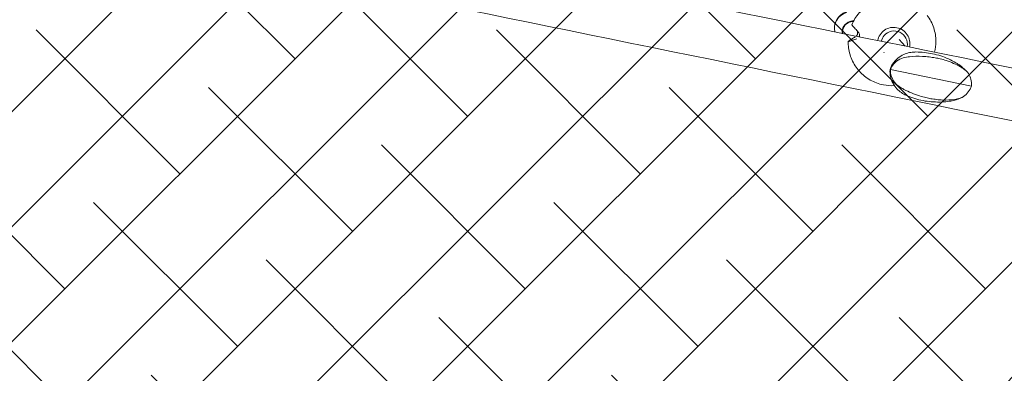
# Model space of a CAD drawing. Units: metres. Extents: x -4822648 to 658406, y -778516 to 194582.
# Drawn here: x 658242 to 658243, y 194482 to 194482 of the extents above; entities that cross this region are included whole.
import ezdxf

# ---------------------------------------------------------------- set-up
doc = ezdxf.new("R2010")
doc.units = ezdxf.units.M
doc.header["$LTSCALE"] = 20
doc.layers.add('00-I-J-paliglinija', color=252, linetype='Continuous')
doc.layers.add('2d', color=230, linetype='Continuous')
doc.layers.add('00-I-J-segums-2', color=252, linetype='Continuous', lineweight=0)
doc.layers.add('0_Izmeri', color=10, linetype='Continuous', lineweight=15)
doc.layers.add('RainaParks_EXP$0$RELJ_HORZ_PAMT_####_#', color=7, linetype='Continuous', lineweight=13, true_color=0xd27000)

# ---------------------------------------------------------------- blocks, each defined once
blk = doc.blocks.new('10')
at = {"layer": '2d', "lineweight": 0}
for p, q in [((588536, -580613), (588527, -580619)), ((587971, -581557), (588323, -580656)), ((588323, -580656), (587971, -581557)), ((588564, -580873), (588652, -580818)), ((588701, -580875), (588692, -580881))]:
    blk.add_line(p, q, dxfattribs=at)
for centre, major_axis, ratio, start_param, end_param in [((588885, -580290), (-51, 195), 0.928503, 4.595529, 6.086284), ((588839, -580302), (-32, 121), 0.928503, 4.595529, 6.028436), ((588839, -580302), (-33, 126), 0.928503, 4.595529, 6.011797), ((588839, -580302), (-32, 121), 0.928503, 4.282959, 4.595529), ((588839, -580302), (-33, 126), 0.928503, 4.264038, 4.595529), ((588609, -580750), (-83, 131), 0.994244, 4.820005, 5.328069), ((588617, -580745), (102, -161), 0.994244, 0.629668, 2.219895), ((588609, -580750), (-83, 131), 0.994244, 2.220519, 4.820005), ((588617, -580745), (102, -161), 0.994244, 5.328694, 6.912854)]:
    blk.add_ellipse(centre, major_axis=major_axis, ratio=ratio, start_param=start_param, end_param=end_param, dxfattribs=at)
for points, knots in [([(596197, -559705), (595295, -562012), (594365, -564387), (592482, -569200), (591528, -571638), (589624, -576503), (588674, -578930), (586806, -583700), (585889, -586043), (584116, -590575), (583259, -592763), (582446, -594840)], [5.9598668, 5.9598668, 5.9598668, 5.9598668, 6.1340741, 6.1340741, 6.3082814, 6.3082814, 6.4824887, 6.4824887, 6.656696, 6.656696, 6.8309033, 6.8309033, 6.8309033, 6.8309033]), ([(605183, -564890), (603656, -566961), (602101, -569070), (598981, -573304), (597416, -575427), (594325, -579623), (592798, -581695), (589830, -585724), (588388, -587681), (585634, -591420), (584322, -593202), (583094, -594869)], [6.0713339, 6.0713339, 6.0713339, 6.0713339, 6.2467479, 6.2467479, 6.4221619, 6.4221619, 6.5975759, 6.5975759, 6.7729898, 6.7729898, 6.9484038, 6.9484038, 6.9484038, 6.9484038]), ([(591455, -573486), (591350, -573754), (591245, -574023), (590188, -576724), (589238, -579151), (587371, -583921), (586454, -586264), (584680, -590795), (583824, -592983), (583010, -595061)], [6.2890669, 6.2890669, 6.2890669, 6.2890669, 6.3082814, 6.3082814, 6.4824887, 6.4824887, 6.656696, 6.656696, 6.8309033, 6.8309033, 6.8309033, 6.8309033]), ([(596110, -576179), (595867, -576508), (595625, -576837), (593837, -579264), (592310, -581336), (589342, -585365), (587900, -587322), (585630, -590404), (584763, -591581), (583930, -592712)], [6.3946974, 6.3946974, 6.3946974, 6.3946974, 6.4221619, 6.4221619, 6.5975759, 6.5975759, 6.7729898, 6.7729898, 6.886818, 6.886818, 6.886818, 6.886818]), ([(588924, -580096), (588929, -580097), (588935, -580098), (588954, -580105), (588968, -580111), (588981, -580119)], [-24.485288, -24.485288, -24.485288, -24.485288, -22.69252, -22.69252, -18.074776, -18.074776, -18.074776, -18.074776]), ([(588981, -580119), (589000, -580131), (589018, -580146), (589043, -580177), (589052, -580191), (589065, -580218), (589070, -580231), (589076, -580256), (589078, -580268), (589080, -580293), (589079, -580306), (589076, -580335), (589072, -580351), (589066, -580367), (589065, -580368), (589065, -580368)], [-36.080264, -36.080264, -36.080264, -36.080264, -29.157037, -29.157037, -24.076944, -24.076944, -20.087269, -20.087269, -16.387244, -16.387244, -12.455491, -12.455491, -7.55068, -7.55068, -7.335259, -7.335259, -7.335259, -7.335259]), ([(588130, -580669), (588135, -580626), (588146, -580584), (588181, -580493), (588209, -580445), (588278, -580360), (588320, -580324), (588412, -580266), (588463, -580244), (588569, -580218), (588624, -580214), (588697, -580220), (588715, -580222), (588733, -580226)], [4.832831, 4.832831, 4.832831, 4.832831, 5.085132, 5.085132, 5.405054, 5.405054, 5.724832, 5.724832, 6.044555, 6.044555, 6.364334, 6.364334, 6.469811, 6.469811, 6.469811, 6.469811]), ([(588732, -580231), (588732, -580230), (588732, -580230), (588732, -580228), (588732, -580227), (588732, -580226), (588732, -580226), (588732, -580226), (588733, -580225), (588733, -580226), (588734, -580226), (588734, -580227), (588735, -580228), (588735, -580228), (588735, -580229)], [-1.7307, -1.7307, -1.7307, -1.7307, -1.432589, -1.432589, -0.716294, -0.716294, 0, 0, 0, 0.716294, 0.716294, 1.432589, 1.432589, 1.721947, 1.721947, 1.721947, 1.721947]), ([(588745, -580331), (588744, -580323), (588743, -580315), (588740, -580299), (588739, -580290), (588736, -580274), (588736, -580267), (588734, -580252), (588733, -580245), (588732, -580236), (588732, -580233), (588732, -580231)], [36.945361, 36.945361, 36.945361, 36.945361, 39.739689, 39.739689, 43.370735, 43.370735, 46.675861, 46.675861, 49.980987, 49.980987, 51.360041, 51.360041, 51.360041, 51.360041]), ([(588735, -580229), (588736, -580231), (588737, -580233), (588741, -580241), (588743, -580247), (588748, -580259), (588751, -580265), (588756, -580279), (588759, -580287), (588765, -580302), (588767, -580308), (588770, -580315)], [87.324217, 87.324217, 87.324217, 87.324217, 88.807564, 88.807564, 92.10835, 92.10835, 95.409136, 95.409136, 99.035871, 99.035871, 101.782553, 101.782553, 101.782553, 101.782553]), ([(588820, -580361), (588814, -580365), (588808, -580367), (588796, -580370), (588791, -580370), (588781, -580369), (588777, -580368), (588769, -580365), (588767, -580363), (588764, -580361)], [-10.385296, -10.385296, -10.385296, -10.385296, -8.208364, -8.208364, -6.6327, -6.6327, -5.160963, -5.160963, -4.204979, -4.204979, -4.204979, -4.204979]), ([(588777, -580329), (588778, -580330), (588778, -580331), (588782, -580336), (588786, -580339), (588794, -580345), (588798, -580347), (588807, -580351), (588812, -580352), (588822, -580353), (588827, -580352), (588836, -580350), (588840, -580348), (588843, -580346)], [-8.653907, -8.653907, -8.653907, -8.653907, -8.209305, -8.209305, -6.631966, -6.631966, -5.161916, -5.161916, -3.664798, -3.664798, -1.89355, -1.89355, -0.246525, -0.246525, -0.246525, -0.246525]), ([(588912, -580303), (588909, -580305), (588907, -580306), (588898, -580312), (588892, -580316), (588879, -580324), (588872, -580328), (588858, -580337), (588849, -580342), (588834, -580352), (588827, -580357), (588820, -580361)], [226.426629, 226.426629, 226.426629, 226.426629, 227.805632, 227.805632, 231.11075, 231.11075, 234.415868, 234.415868, 238.046908, 238.046908, 240.841337, 240.841337, 240.841337, 240.841337]), ([(588917, -580300), (588917, -580300), (588917, -580300), (588917, -580300), (588917, -580300), (588917, -580300), (588915, -580301), (588914, -580302), (588913, -580302), (588912, -580303), (588912, -580303)], [-0.375137, -0.375137, -0.375137, -0.375137, 0, 0, 0, 0.716294, 0.716294, 1.432588, 1.432588, 1.7307, 1.7307, 1.7307, 1.7307]), ([(588917, -580300), (588963, -580329), (589005, -580367), (589073, -580453), (589101, -580501), (589139, -580604), (589150, -580658), (589155, -580768), (589148, -580823), (589118, -580928), (589094, -580979), (589053, -581038), (589042, -581052), (589031, -581066)], [0.576215, 0.576215, 0.576215, 0.576215, 0.896393, 0.896393, 1.216659, 1.216659, 1.53691, 1.53691, 1.857048, 1.857048, 2.177017, 2.177017, 2.280943, 2.280943, 2.280943, 2.280943]), ([(588097, -580736), (588087, -580748), (588077, -580760), (588027, -580824), (587992, -580880), (587950, -580962), (587938, -580986), (587921, -581027), (587913, -581045), (587899, -581085), (587892, -581107), (587878, -581152), (587872, -581176), (587857, -581247), (587852, -581293), (587850, -581349), (587850, -581359), (587850, -581369)], [17.254468, 17.254468, 17.254468, 17.254468, 21.958223, 21.958223, 41.60501, 41.60501, 49.427132, 49.427132, 55.311591, 55.311591, 62.324349, 62.324349, 70.195941, 70.195941, 85.585455, 85.585455, 88.777319, 88.777319, 88.777319, 88.777319]), ([(587988, -580796), (587998, -580780), (588010, -580764), (588038, -580732), (588055, -580717), (588094, -580688), (588117, -580674), (588170, -580653), (588200, -580646), (588263, -580641), (588295, -580644), (588325, -580652)], [-62.902805, -62.902805, -62.902805, -62.902805, -57.196105, -57.196105, -51.489405, -51.489405, -45.782705, -45.782705, -40.076005, -40.076005, -34.369306, -34.369306, -34.369306, -34.369306]), ([(588097, -580736), (588118, -580713), (588142, -580693), (588192, -580666), (588217, -580658), (588270, -580650), (588297, -580650), (588323, -580656)], [0, 0, 0, 0, 9.375874, 9.375874, 17.470612, 17.470612, 25.61345, 25.61345, 25.61345, 25.61345]), ([(588323, -580656), (588347, -580670), (588367, -580688), (588401, -580731), (588415, -580756), (588432, -580811), (588436, -580839), (588435, -580868)], [0.000129, 0.000129, 0.000129, 0.000129, 8.144526, 8.144526, 16.844533, 16.844533, 25.637278, 25.637278, 25.637278, 25.637278]), ([(588325, -580652), (588352, -580666), (588378, -580686), (588421, -580732), (588438, -580758), (588463, -580810), (588470, -580835), (588479, -580883), (588481, -580905), (588480, -580947), (588478, -580967), (588475, -580986)], [-43.00207, -43.00207, -43.00207, -43.00207, -37.301995, -37.301995, -31.601921, -31.601921, -25.901847, -25.901847, -20.201773, -20.201773, -14.501698, -14.501698, -14.501698, -14.501698]), ([(587840, -581255), (587842, -581223), (587845, -581191), (587855, -581127), (587862, -581095), (587878, -581031), (587888, -581000), (587911, -580939), (587925, -580909), (587954, -580851), (587970, -580823), (587988, -580796)], [3.1890598, 3.1890598, 3.1890598, 3.1890598, 3.2923923, 3.2923923, 3.3957248, 3.3957248, 3.4990573, 3.4990573, 3.6023898, 3.6023898, 3.7057223, 3.7057223, 3.7057223, 3.7057223]), ([(588187, -581501), (588197, -581490), (588206, -581480), (588253, -581424), (588286, -581374), (588327, -581296), (588338, -581274), (588355, -581233), (588362, -581215), (588377, -581175), (588384, -581152), (588399, -581105), (588405, -581079), (588422, -581003), (588430, -580952), (588434, -580890), (588434, -580879), (588435, -580868)], [17.254468, 17.254468, 17.254468, 17.254468, 21.958223, 21.958223, 41.60501, 41.60501, 49.427132, 49.427132, 55.311591, 55.311591, 62.324349, 62.324349, 70.195941, 70.195941, 85.585455, 85.585455, 88.777319, 88.777319, 88.777319, 88.777319]), ([(588475, -580986), (588469, -581018), (588462, -581050), (588444, -581113), (588433, -581144), (588409, -581204), (588395, -581234), (588365, -581292), (588348, -581320), (588311, -581374), (588292, -581400), (588271, -581424)], [0.1690808, 0.1690808, 0.1690808, 0.1690808, 0.2725362, 0.2725362, 0.3759917, 0.3759917, 0.4794472, 0.4794472, 0.5829027, 0.5829027, 0.6863582, 0.6863582, 0.6863582, 0.6863582]), ([(588875, -581189), (588826, -581214), (588774, -581231), (588666, -581247), (588610, -581247), (588515, -581231), (588474, -581218), (588435, -581201)], [2.6707788, 2.6707788, 2.6707788, 2.6707788, 2.9905061, 2.9905061, 3.3103181, 3.3103181, 3.5565596, 3.5565596, 3.5565596, 3.5565596]), ([(587857, -581421), (587854, -581410), (587852, -581399), (587847, -581376), (587845, -581365), (587842, -581343), (587841, -581332), (587840, -581310), (587840, -581299), (587839, -581277), (587840, -581266), (587840, -581255)], [-48.891193, -48.891193, -48.891193, -48.891193, -45.341483, -45.341483, -41.791772, -41.791772, -38.242062, -38.242062, -34.692352, -34.692352, -31.142641, -31.142641, -31.142641, -31.142641]), ([(587971, -581557), (587947, -581543), (587927, -581527), (587890, -581489), (587875, -581467), (587855, -581420), (587850, -581395), (587850, -581369)], [0.000129, 0.000129, 0.000129, 0.000129, 8.144526, 8.144526, 16.844533, 16.844533, 25.637278, 25.637278, 25.637278, 25.637278]), ([(588271, -581424), (588264, -581433), (588257, -581441), (588242, -581457), (588234, -581465), (588218, -581480), (588210, -581487), (588193, -581501), (588184, -581508), (588166, -581521), (588156, -581528), (588146, -581534)], [-46.176418, -46.176418, -46.176418, -46.176418, -42.636769, -42.636769, -39.097119, -39.097119, -35.55747, -35.55747, -32.017821, -32.017821, -28.478172, -28.478172, -28.478172, -28.478172]), ([(588187, -581501), (588168, -581521), (588146, -581537), (588098, -581556), (588075, -581562), (588024, -581565), (587997, -581563), (587971, -581557)], [0, 0, 0, 0, 9.375874, 9.375874, 17.470612, 17.470612, 25.61345, 25.61345, 25.61345, 25.61345])]:
    blk.add_open_spline(points, degree=3, knots=knots, dxfattribs=at)
for points in [[(588323, -580656), (588324, -580653), (588325, -580652), (588325, -580652)], [(588325, -580652), (588325, -580652), (588324, -580653), (588323, -580656)]]:
    blk.add_open_spline(points, degree=3, dxfattribs=at)
blk = doc.blocks.new('*E15')
at = {"layer": '00-I-J-paliglinija', "xscale": 0.1000000000886684, "yscale": 0.09999999997671694, "zscale": 0.1, "rotation": 99.87432639921214}
blk.add_blockref('10', (19780.7, -117036.5), dxfattribs=at)
blk = doc.blocks.new('RainaParks_EXP')
at = {"layer": 'RainaParks_EXP$0$RELJ_HORZ_PAMT_####_#'}
blk.add_open_spline([(658283.266, 194483.0048), (658283.1221, 194483.0801), (658282.9781, 194483.1555), (658282.8342, 194483.2308), (658282.2879, 194483.5167), (658281.5672, 194483.4865), (658280.9855, 194483.2961), (658279.4082, 194482.7796), (658277.8995, 194481.9848), (658276.3118, 194481.4752), (658272.8059, 194480.3499), (658269.2154, 194479.4245), (658265.7308, 194478.2007), (658263.0888, 194477.2728), (658260.4992, 194476.2171), (658257.8903, 194475.1927), (658255.8047, 194474.3738), (658253.7621, 194473.4625), (658251.7624, 194472.4512), (658249.8582, 194471.4882), (658249.4634, 194468.5648), (658247.5377, 194467.6536), (658243.6724, 194465.8247), (658239.6882, 194464.2089), (658235.8149, 194462.4372), (658232.3423, 194460.8488), (658229.1591, 194456.6398), (658225.4232, 194457.5036), (658225.2994, 194457.5323), (658225.1755, 194457.5609), (658225.0517, 194457.5895)], degree=3, knots=[0, 0, 0, 0, 0.007539, 0.007539, 0.007539, 0.036153, 0.036153, 0.036153, 0.11374, 0.11374, 0.11374, 0.285068, 0.285068, 0.285068, 0.414967, 0.414967, 0.414967, 0.518808, 0.518808, 0.518808, 0.617691, 0.617691, 0.617691, 0.816165, 0.816165, 0.816165, 0.994102, 0.994102, 0.994102, 1, 1, 1, 1], dxfattribs=at)

msp = doc.modelspace()

# ---------------------------------------------------------------- hatches: boundary and pattern name
at = {"layer": '00-I-J-segums-2'}
h = msp.add_hatch(dxfattribs=at)
h.set_pattern_fill('ANSI38', color=256, scale=0.03, style=0)
h.set_pattern_definition([(44.9999983, (662933.32746, 195170.17408), (-0.0673519241, 0.0673519202), []), (135.0000017, (662933.32746, 195170.17408), (-0.2020557723, 0.0673519202), [0.238125004, -0.142875003])])
edge = h.paths.add_edge_path()
edge.add_line((658238.3446, 194478.823), (658243.8158, 194482.342))
edge.add_line((658243.8158, 194482.342), (658243.7407, 194483.9044))
edge.add_line((658243.7407, 194483.9044), (658242.2164, 194484.6895))
edge.add_line((658242.2164, 194484.6895), (658241.9794, 194489.6249))
edge.add_line((658241.9794, 194489.6249), (658237.7206, 194491.8184))
edge.add_line((658237.7206, 194491.8184), (658235.2185, 194490.209))
edge.add_line((658235.2185, 194490.209), (658235.3452, 194490.001))
edge.add_ellipse((658232.5096, 194488.2739), major_axis=(3.3202, 0.001), ratio=1, start_angle=331.0651, end_angle=391.3273, ccw=False)
edge.add_line((658235.4158, 194486.6684), (658238.0274, 194485.3234))
edge.add_line((658238.0274, 194485.3234), (658238.3446, 194478.823))

# ---------------------------------------------------------------- block references
at = {"layer": '0_Izmeri'}
msp.add_blockref('RainaParks_EXP', (0, 0), dxfattribs=at)
at = {"layer": '0_Izmeri', "xscale": 0.001000000047497451, "yscale": 0.0009999999892897904, "zscale": 0.001}
msp.add_blockref('*E15', (658175.729, 194531.5491), dxfattribs=at)

# ---------------------------------------------------------------- texts
at = {"insert": (658242.3038, 194484.4424), "char_height": 2, "width": 8.279264, "attachment_point": 1}
msp.add_mtext('{\\fArial Narrow|b0|i0|c186|p34;7}', dxfattribs=at)

doc.saveas('drawing.dxf')
